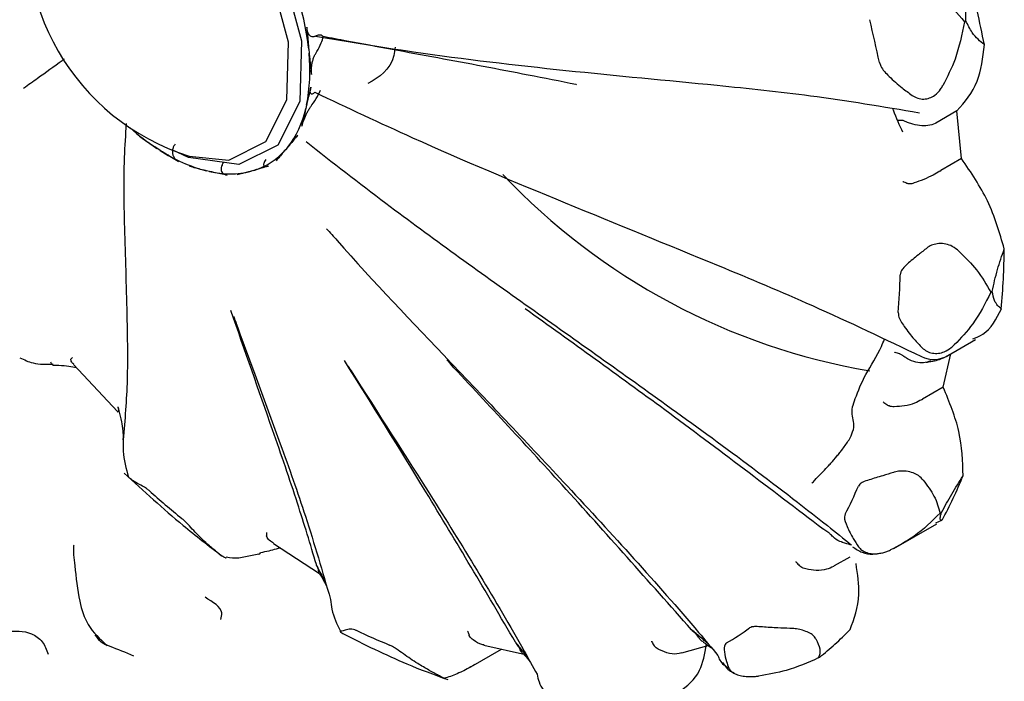
# Model space of a CAD drawing. Units: millimetres. Extents: x 12 to 939, y 17 to 989.
# Drawn here: x 663 to 673, y 720 to 727 of the extents above; entities that cross this region are included whole.
import ezdxf

# ---------------------------------------------------------------- set-up
doc = ezdxf.new("R2010")
doc.units = ezdxf.units.MM

msp = doc.modelspace()

# ---------------------------------------------------------------- linework, layer by layer
at = {"color": 7, "linetype": 'Continuous', "lineweight": 25}
for p, q in [((672.799, 726.872), (672.815, 726.881)), ((665.689, 726.577), (665.693, 726.532)), ((665.665, 725.967), (665.657, 725.931)), ((672.718, 725.906), (672.491, 725.775)), ((672.768, 725.39), (672.718, 725.906)), ((672.491, 725.775), (672.483, 725.77)), ((664.078, 725.478), (664.041, 725.501)), ((665.458, 725.51), (665.438, 725.486)), ((672.768, 725.39), (672.542, 725.259)), ((664.614, 725.25), (664.579, 725.258)), ((665.093, 725.261), (665.064, 725.253)), ((672.533, 725.254), (672.542, 725.259)), ((673.085, 723.941), (673.101, 723.95)), ((672.608, 723.248), (672.921, 723.429)), ((672.57, 722.912), (672.653, 723.274)), ((663.138, 723.159), (663.615, 722.647)), ((672.57, 722.912), (672.343, 722.781)), ((672.334, 722.776), (672.343, 722.781)), ((672.535, 721.547), (672.551, 721.556)), ((672.034, 721.164), (672.5, 721.433)), ((672.491, 721.444), (672.556, 721.47)), ((665.305, 721.217), (665.807, 720.895)), ((665.002, 721.078), (665.146, 721.107)), ((671.556, 721.072), (671.388, 720.975)), ((671.379, 720.969), (671.388, 720.975)), ((667.589, 720.117), (668.04, 720.014)), ((669.735, 720.032), (670.032, 720.117)), ((667.448, 719.882), (667.78, 720.073)), ((671.215, 719.978), (671.23, 719.987)), ((667.162, 719.76), (667.166, 719.755))]:
    msp.add_line(p, q, dxfattribs=at)
at = {"color": 7, "linetype": 'Continuous', "lineweight": 25, "flags": 128}
for points in [[(664.485, 728.707), (665.012, 728.126), (665.408, 727.408), (665.612, 726.664), (665.592, 726.007), (665.352, 725.536), (664.929, 725.324), (664.386, 725.402), (664.215, 725.48)], [(664.393, 725.417), (664.821, 725.374), (665.224, 725.576), (665.452, 726.025), (665.471, 726.651), (665.277, 727.359), (664.9, 728.042), (664.398, 728.596)], [(662.916, 723.153), (662.911, 723.154), (662.905, 723.159), (662.898, 723.169), (662.893, 723.184)]]:
    msp.add_lwpolyline(points, dxfattribs=at)
at = {"color": 7, "linetype": 'Continuous', "lineweight": 25}
for centre, radius, start, end in [((665.136, 727.804), 2.5, 167.2933, 252.7013), ((660.007, 724.054), 13.26, 11.1746, 14.4409), ((662.729, 726.241), 2.979, 6.4674, 19.148), ((659.653, 723.895), 12.485, 11.7156, 13.8999), ((663.803, 726.343), 1.899, 348.5927, 5.7294), ((664.62, 726.163), 1.063, 322.0921, 347.3754), ((665.472, 727.669), 2.598, 228.5572, 236.58), ((665.009, 726.918), 1.715, 237.1109, 255.4561), ((664.873, 725.975), 0.747, 287.1281, 319.1605), ((664.833, 726.189), 0.965, 256.8755, 283.8544), ((672.962, 730.093), 7.104, 223.3407, 260.3653), ((664.795, 724.503), 8.437, 354.9534, 359.3687), ((664.161, 724.318), 7.944, 355.6846, 358.6375), ((672.465, 723.513), 0.3, 243.8995, 301.2587), ((668.438, 723.709), 4.688, 331.4667, 338.0008), ((667.591, 723.57), 4.412, 332.5486, 336.9189), ((671.692, 730.554), 11.688, 228.566, 230.8484), ((665.136, 721.131), 0.0318, 290.4531, 334.2243), ((669.267, 726.759), 7.169, 244.7026, 247.8644), ((668.668, 722.79), 3.071, 300.3617, 305.927)]:
    msp.add_arc(centre, radius, start, end, dxfattribs=at)
for points, knots in [([(672.815, 726.881), (672.813, 726.966), (672.809, 727.129), (672.835, 727.286), (672.848, 727.361)], [0, 0, 0, 0, 0.517349, 1, 1, 1, 1]), ([(672.302, 727.332), (672.392, 727.268), (672.583, 727.13), (672.724, 726.962), (672.799, 726.872)], [0, 0, 0, 0, 0.4644621, 1, 1, 1, 1]), ([(672.799, 726.872), (672.772, 726.735), (672.724, 726.492), (672.613, 726.274), (672.564, 726.18)], [0, 0, 0, 0, 0.565081, 1, 1, 1, 1]), ([(673.016, 726.624), (672.969, 726.661), (672.894, 726.722), (672.837, 726.837), (672.815, 726.881)], [0, 0, 0, 0, 0.616024, 1, 1, 1, 1]), ([(665.668, 726.815), (665.673, 726.754), (665.679, 726.674), (665.687, 726.596), (665.689, 726.577)], [0, 0, 0, 0, 0.757663, 1, 1, 1, 1]), ([(665.761, 726.716), (665.755, 726.713), (665.742, 726.707), (665.724, 726.707), (665.707, 726.714), (665.692, 726.73), (665.681, 726.752), (665.672, 726.78), (665.67, 726.803), (665.668, 726.815)], [0, 0, 0, 0, 0.135012, 0.2792853, 0.4235704, 0.567579, 0.7115983, 0.8557979, 1, 1, 1, 1]), ([(665.847, 726.711), (665.845, 726.712), (665.832, 726.724), (665.803, 726.734), (665.774, 726.721), (665.761, 726.716)], [0, 0, 0, 0, 0.048284, 0.572677, 1, 1, 1, 1]), ([(665.761, 726.716), (666.115, 726.657), (667.017, 726.509), (668.486, 726.338), (669.911, 726.207), (671.184, 726.075), (671.917, 725.953), (672.312, 725.887)], [0, 0, 0, 0, 0.161642, 0.411418, 0.662497, 0.818343, 1, 1, 1, 1]), ([(665.777, 726.55), (665.794, 726.579), (665.822, 726.626), (665.84, 726.687), (665.847, 726.711)], [0, 0, 0, 0, 0.615925, 1, 1, 1, 1]), ([(668.593, 726.19), (668.591, 726.191), (668.417, 726.226), (667.918, 726.325), (667.087, 726.48), (666.345, 726.617), (665.932, 726.695), (665.847, 726.711)], [0, 0, 0, 0, 0.002479, 0.191983, 0.54949, 0.907012, 1, 1, 1, 1]), ([(672.718, 725.906), (672.803, 726.003), (672.965, 726.187), (672.999, 726.483), (673.016, 726.624)], [0, 0, 0, 0, 0.5252208, 1, 1, 1, 1]), ([(665.693, 726.532), (665.695, 726.513), (665.703, 726.435), (665.712, 726.358), (665.719, 726.299)], [0, 0, 0, 0, 0.2423339, 1, 1, 1, 1]), ([(665.719, 726.299), (665.718, 726.311), (665.716, 726.334), (665.718, 726.373), (665.723, 726.413), (665.732, 726.452), (665.745, 726.489), (665.76, 726.523), (665.771, 726.541), (665.777, 726.55)], [0, 0, 0, 0, 0.1437134, 0.2874243, 0.4317109, 0.5759867, 0.720002, 0.8640055, 1, 1, 1, 1]), ([(666.626, 726.597), (666.622, 726.566), (666.594, 726.357), (666.452, 726.274), (666.331, 726.203)], [0, 0, 0, 0, 0.149935, 1, 1, 1, 1]), ([(662.595, 726.152), (662.596, 726.153), (662.648, 726.19), (662.792, 726.293), (662.935, 726.396), (663.031, 726.466), (663.04, 726.472)], [0, 0, 0, 0, 0.004244, 0.328604, 0.940525, 1, 1, 1, 1]), ([(671.878, 726.43), (671.882, 726.418), (671.901, 726.361), (671.993, 726.268), (672.109, 726.165), (672.196, 726.101), (672.233, 726.074)], [0, 0, 0, 0, 0.082407, 0.364495, 0.72883, 1, 1, 1, 1]), ([(672.233, 726.074), (672.252, 726.063), (672.291, 726.04), (672.358, 726.031), (672.423, 726.043), (672.488, 726.079), (672.535, 726.128), (672.557, 726.167), (672.564, 726.18)], [0, 0, 0, 0, 0.165733, 0.331997, 0.491424, 0.653202, 0.883986, 1, 1, 1, 1]), ([(665.712, 726.163), (665.7, 726.113), (665.683, 726.047), (665.668, 725.983), (665.665, 725.967)], [0, 0, 0, 0, 0.757663, 1, 1, 1, 1]), ([(665.755, 726.108), (665.75, 726.103), (665.739, 726.094), (665.725, 726.088), (665.714, 726.09), (665.707, 726.098), (665.705, 726.113), (665.706, 726.135), (665.71, 726.153), (665.712, 726.163)], [0, 0, 0, 0, 0.135012, 0.279285, 0.42357, 0.567579, 0.711598, 0.855798, 1, 1, 1, 1]), ([(665.724, 725.972), (665.744, 726.002), (665.777, 726.05), (665.806, 726.108), (665.818, 726.131)], [0, 0, 0, 0, 0.604913, 1, 1, 1, 1]), ([(665.755, 726.108), (666.107, 725.942), (667.004, 725.519), (668.476, 724.904), (669.921, 724.319), (671.21, 723.781), (671.94, 723.432), (672.333, 723.244)], [0, 0, 0, 0, 0.161642, 0.411418, 0.662497, 0.818343, 1, 1, 1, 1]), ([(665.615, 725.742), (665.617, 725.751), (665.622, 725.77), (665.634, 725.804), (665.648, 725.839), (665.665, 725.875), (665.684, 725.911), (665.704, 725.944), (665.717, 725.963), (665.724, 725.972)], [0, 0, 0, 0, 0.1437134, 0.2874243, 0.4317109, 0.5759867, 0.720002, 0.8640055, 1, 1, 1, 1]), ([(665.657, 725.931), (665.653, 725.915), (665.638, 725.851), (665.625, 725.789), (665.615, 725.742)], [0, 0, 0, 0, 0.242334, 1, 1, 1, 1]), ([(672.133, 725.674), (672.097, 725.75), (672.059, 725.831), (672.025, 725.926), (672.023, 725.932)], [0, 0, 0, 0, 0.931294, 1, 1, 1, 1]), ([(663.709, 725.768), (663.701, 725.646), (663.673, 725.238), (663.692, 724.535), (663.719, 723.703), (663.728, 722.957), (663.695, 722.557), (663.678, 722.342)], [0, 0, 0, 0, 0.112323, 0.376793, 0.642643, 0.807656, 1, 1, 1, 1]), ([(672.12, 725.803), (672.105, 725.802), (672.088, 725.801), (672.071, 725.801), (672.069, 725.801)], [0, 0, 0, 0, 0.872334, 1, 1, 1, 1]), ([(672.483, 725.77), (672.457, 725.761), (672.407, 725.742), (672.312, 725.743), (672.232, 725.762), (672.175, 725.784), (672.146, 725.797), (672.129, 725.802), (672.122, 725.803), (672.12, 725.803)], [0, 0, 0, 0, 0.242431, 0.484478, 0.737035, 0.864323, 0.93978, 0.983159, 1, 1, 1, 1]), ([(664.041, 725.501), (664.026, 725.511), (663.962, 725.553), (663.899, 725.596), (663.852, 725.629)], [0, 0, 0, 0, 0.242334, 1, 1, 1, 1]), ([(664.24, 725.546), (664.234, 725.537), (664.222, 725.519), (664.212, 725.489), (664.209, 725.458), (664.214, 725.428), (664.227, 725.4), (664.247, 725.376), (664.266, 725.363), (664.275, 725.357)], [0, 0, 0, 0, 0.135012, 0.279285, 0.42357, 0.567579, 0.711598, 0.855798, 1, 1, 1, 1]), ([(665.567, 725.64), (665.539, 725.606), (665.502, 725.563), (665.467, 725.52), (665.458, 725.51)], [0, 0, 0, 0, 0.757663, 1, 1, 1, 1]), ([(665.568, 725.643), (665.564, 725.637), (665.554, 725.625), (665.543, 725.613), (665.538, 725.606), (665.537, 725.605), (665.542, 725.61), (665.552, 725.622), (665.562, 725.634), (665.567, 725.64)], [0, 0, 0, 0, 0.135012, 0.279285, 0.42357, 0.567579, 0.711598, 0.855798, 1, 1, 1, 1]), ([(665.66, 725.573), (665.947, 725.349), (666.726, 724.743), (668.04, 723.806), (669.652, 722.668), (670.833, 721.799), (671.488, 721.272), (671.575, 721.201)], [0, 0, 0, 0, 0.148518, 0.402212, 0.657231, 0.954375, 1, 1, 1, 1]), ([(664.275, 725.357), (664.225, 725.387), (664.159, 725.427), (664.094, 725.468), (664.078, 725.478)], [0, 0, 0, 0, 0.757663, 1, 1, 1, 1]), ([(665.438, 725.486), (665.429, 725.476), (665.394, 725.434), (665.36, 725.394), (665.335, 725.364)], [0, 0, 0, 0, 0.242334, 1, 1, 1, 1]), ([(664.763, 725.345), (664.757, 725.336), (664.747, 725.319), (664.738, 725.293), (664.737, 725.269), (664.743, 725.248), (664.756, 725.231), (664.776, 725.218), (664.794, 725.213), (664.803, 725.211)], [0, 0, 0, 0, 0.135012, 0.279285, 0.42357, 0.567579, 0.711598, 0.855798, 1, 1, 1, 1]), ([(665.224, 725.378), (665.219, 725.371), (665.209, 725.356), (665.201, 725.336), (665.198, 725.321), (665.202, 725.31), (665.213, 725.304), (665.229, 725.303), (665.244, 725.307), (665.251, 725.309)], [0, 0, 0, 0, 0.135012, 0.279285, 0.42357, 0.567579, 0.711598, 0.855798, 1, 1, 1, 1]), ([(673.232, 724.411), (673.181, 724.586), (673.082, 724.925), (672.871, 725.239), (672.768, 725.39)], [0, 0, 0, 0, 0.517552, 1, 1, 1, 1]), ([(664.579, 725.258), (664.564, 725.261), (664.502, 725.276), (664.442, 725.292), (664.397, 725.304)], [0, 0, 0, 0, 0.2423339, 1, 1, 1, 1]), ([(664.803, 725.211), (664.754, 725.22), (664.691, 725.233), (664.629, 725.246), (664.614, 725.25)], [0, 0, 0, 0, 0.757663, 1, 1, 1, 1]), ([(665.064, 725.253), (665.051, 725.249), (665, 725.235), (664.95, 725.222), (664.912, 725.212)], [0, 0, 0, 0, 0.242334, 1, 1, 1, 1]), ([(665.251, 725.309), (665.211, 725.297), (665.158, 725.28), (665.106, 725.265), (665.093, 725.261)], [0, 0, 0, 0, 0.757663, 1, 1, 1, 1]), ([(672.533, 725.254), (672.509, 725.24), (672.457, 725.208), (672.357, 725.161), (672.269, 725.131), (672.215, 725.112), (672.192, 725.118), (672.187, 725.119)], [0, 0, 0, 0, 0.232941, 0.517127, 0.807068, 0.958376, 1, 1, 1, 1]), ([(672.133, 725.142), (672.135, 725.141), (672.153, 725.134), (672.171, 725.126), (672.187, 725.119)], [0, 0, 0, 0, 0.127666, 1, 1, 1, 1]), ([(665.883, 724.63), (665.92, 724.588), (666.355, 724.093), (667.233, 723.179), (668.565, 721.771), (669.534, 720.711), (670.057, 720.089), (670.127, 720.006)], [0, 0, 0, 0, 0.027462, 0.317224, 0.608499, 0.947889, 1, 1, 1, 1]), ([(672.74, 724.385), (672.717, 724.404), (672.678, 724.438), (672.6, 724.466), (672.525, 724.472), (672.456, 724.458), (672.416, 724.438), (672.398, 724.424), (672.395, 724.422)], [0, 0, 0, 0, 0.255688, 0.449005, 0.643634, 0.810427, 0.969037, 1, 1, 1, 1]), ([(672.395, 724.422), (672.363, 724.397), (672.288, 724.337), (672.197, 724.265), (672.135, 724.204), (672.108, 724.164), (672.104, 724.14), (672.102, 724.129)], [0, 0, 0, 0, 0.271727, 0.635942, 0.817991, 0.918033, 1, 1, 1, 1]), ([(672.74, 724.385), (672.808, 724.318), (672.954, 724.175), (673.039, 724.023), (673.085, 723.941)], [0, 0, 0, 0, 0.464462, 1, 1, 1, 1]), ([(673.101, 723.95), (673.118, 724.029), (673.151, 724.181), (673.206, 724.336), (673.232, 724.411)], [0, 0, 0, 0, 0.517349, 1, 1, 1, 1]), ([(673.085, 723.941), (673.026, 723.823), (672.921, 723.613), (672.76, 723.443), (672.689, 723.37)], [0, 0, 0, 0, 0.565081, 1, 1, 1, 1]), ([(673.2, 723.761), (673.172, 723.784), (673.128, 723.82), (673.108, 723.914), (673.101, 723.95)], [0, 0, 0, 0, 0.616024, 1, 1, 1, 1]), ([(665.772, 720.989), (665.706, 721.209), (665.562, 721.687), (665.24, 722.613), (664.995, 723.311), (664.844, 723.742)], [0, 0, 0, 0, 0.246881, 0.534498, 1, 1, 1, 1]), ([(671.267, 721.374), (670.696, 721.808), (669.628, 722.62), (668.541, 723.399), (668.035, 723.762)], [0, 0, 0, 0, 0.534453, 1, 1, 1, 1]), ([(672.89, 723.436), (672.928, 723.451), (673.071, 723.505), (673.145, 723.653), (673.2, 723.761)], [0, 0, 0, 0, 0.265909, 1, 1, 1, 1]), ([(664.874, 723.682), (664.889, 723.64), (665.049, 723.194), (665.327, 722.459), (665.676, 721.467), (665.838, 720.912), (665.925, 720.613)], [0, 0, 0, 0, 0.042095, 0.450721, 0.704357, 1, 1, 1, 1]), ([(672.082, 723.72), (672.083, 723.709), (672.086, 723.658), (672.155, 723.555), (672.243, 723.441), (672.312, 723.37), (672.341, 723.339)], [0, 0, 0, 0, 0.082407, 0.364495, 0.72883, 1, 1, 1, 1]), ([(671.615, 722.788), (671.648, 722.872), (671.715, 723.042), (671.87, 723.278), (671.921, 723.406), (671.932, 723.432)], [0, 0, 0, 0, 0.440289, 0.886236, 1, 1, 1, 1]), ([(672.341, 723.339), (672.357, 723.326), (672.388, 723.299), (672.451, 723.279), (672.518, 723.277), (672.59, 723.296), (672.647, 723.331), (672.679, 723.36), (672.689, 723.37)], [0, 0, 0, 0, 0.1657333, 0.3319966, 0.4914242, 0.6532018, 0.8839856, 1, 1, 1, 1]), ([(662.557, 723.231), (662.603, 723.209), (662.714, 723.157), (662.842, 723.159), (662.916, 723.161)], [0, 0, 0, 0, 0.418118, 1, 1, 1, 1]), ([(663.141, 723.162), (663.135, 723.166), (663.12, 723.178), (663.108, 723.204), (663.11, 723.214), (663.11, 723.217)], [0, 0, 0, 0, 0.323481, 0.854044, 1, 1, 1, 1]), ([(663.124, 723.234), (663.123, 723.233), (663.119, 723.227), (663.114, 723.222), (663.11, 723.217)], [0, 0, 0, 0, 0.127666, 1, 1, 1, 1]), ([(667.931, 720.149), (667.611, 720.692), (667.012, 721.706), (666.374, 722.726), (666.077, 723.2)], [0, 0, 0, 0, 0.534453, 1, 1, 1, 1]), ([(669.84, 720.283), (669.375, 720.808), (668.505, 721.79), (667.605, 722.757), (667.185, 723.207)], [0, 0, 0, 0, 0.534453, 1, 1, 1, 1]), ([(672.096, 723.274), (672.08, 723.279), (672.062, 723.284), (672.043, 723.29), (672.041, 723.291)], [0, 0, 0, 0, 0.872334, 1, 1, 1, 1]), ([(672.431, 723.198), (672.407, 723.189), (672.358, 723.17), (672.27, 723.18), (672.197, 723.21), (672.147, 723.242), (672.12, 723.261), (672.105, 723.271), (672.098, 723.273), (672.096, 723.274)], [0, 0, 0, 0, 0.242431, 0.484478, 0.737035, 0.864323, 0.93978, 0.983159, 1, 1, 1, 1]), ([(672.385, 723.183), (672.393, 723.184), (672.473, 723.191), (672.527, 723.214), (672.596, 723.24), (672.627, 723.26), (672.639, 723.268)], [0, 0, 0, 0, 0.07775, 0.706708, 0.887403, 1, 1, 1, 1]), ([(662.914, 723.151), (662.936, 723.151), (663.001, 723.151), (663.089, 723.139), (663.143, 723.13), (663.168, 723.126)], [0, 0, 0, 0, 0.210846, 0.619388, 1, 1, 1, 1]), ([(666.113, 723.145), (666.125, 723.127), (666.425, 722.651), (667.097, 721.618), (667.769, 720.516), (668.118, 719.885), (668.165, 719.801)], [0, 0, 0, 0, 0.016999, 0.436351, 0.924975, 1, 1, 1, 1]), ([(672.784, 721.953), (672.78, 722.11), (672.774, 722.415), (672.636, 722.75), (672.57, 722.912)], [0, 0, 0, 0, 0.517552, 1, 1, 1, 1]), ([(671.548, 722.342), (671.563, 722.371), (671.598, 722.44), (671.604, 722.523), (671.582, 722.595), (671.576, 722.678), (671.604, 722.756), (671.615, 722.788)], [0, 0, 0, 0, 0.1701453, 0.3969618, 0.621946, 0.8481287, 1, 1, 1, 1]), ([(672.334, 722.776), (672.31, 722.763), (672.256, 722.734), (672.149, 722.706), (672.055, 722.7), (671.994, 722.701), (671.972, 722.713), (671.967, 722.715)], [0, 0, 0, 0, 0.2329408, 0.5171267, 0.807068, 0.9583758, 1, 1, 1, 1]), ([(663.616, 722.648), (663.616, 722.647), (663.614, 722.645), (663.62, 722.647), (663.626, 722.651), (663.628, 722.657), (663.628, 722.661), (663.628, 722.662)], [0, 0, 0, 0, 0.080679, 0.525676, 0.789473, 0.941123, 1, 1, 1, 1]), ([(663.678, 722.342), (663.678, 722.349), (663.68, 722.381), (663.676, 722.451), (663.659, 722.552), (663.639, 722.634), (663.626, 722.684), (663.622, 722.699), (663.622, 722.7)], [0, 0, 0, 0, 0.045954, 0.224577, 0.490446, 0.847747, 0.989185, 1, 1, 1, 1]), ([(663.628, 722.662), (663.626, 722.673), (663.624, 722.686), (663.622, 722.698), (663.622, 722.7)], [0, 0, 0, 0, 0.872334, 1, 1, 1, 1]), ([(671.917, 722.752), (671.92, 722.751), (671.936, 722.739), (671.953, 722.726), (671.967, 722.715)], [0, 0, 0, 0, 0.127666, 1, 1, 1, 1]), ([(663.678, 722.342), (663.676, 722.301), (663.67, 722.165), (663.708, 722.031), (663.735, 721.936)], [0, 0, 0, 0, 0.298208, 1, 1, 1, 1]), ([(671.146, 721.871), (671.156, 721.882), (671.186, 721.915), (671.245, 721.975), (671.304, 722.038), (671.362, 722.101), (671.406, 722.152), (671.448, 722.203), (671.495, 722.263), (671.526, 722.308), (671.548, 722.342)], [0, 0, 0, 0, 0.078182, 0.234686, 0.39097, 0.469108, 0.625416, 0.70356, 0.781709, 1, 1, 1, 1]), ([(663.687, 721.982), (663.899, 721.788), (664.245, 721.47), (664.604, 721.194), (664.744, 721.086)], [0, 0, 0, 0, 0.610833, 1, 1, 1, 1]), ([(663.957, 721.791), (663.947, 721.799), (663.905, 721.833), (663.844, 721.861), (663.782, 721.897), (663.749, 721.925), (663.735, 721.936)], [0, 0, 0, 0, 0.082407, 0.364495, 0.72883, 1, 1, 1, 1]), ([(672.031, 721.989), (671.992, 721.977), (671.9, 721.948), (671.787, 721.916), (671.706, 721.888), (671.666, 721.866), (671.655, 721.848), (671.65, 721.84)], [0, 0, 0, 0, 0.271727, 0.635942, 0.817991, 0.918033, 1, 1, 1, 1]), ([(672.352, 721.903), (672.337, 721.921), (672.31, 721.952), (672.244, 721.985), (672.173, 722.003), (672.102, 722.005), (672.056, 721.997), (672.034, 721.99), (672.031, 721.989)], [0, 0, 0, 0, 0.255688, 0.449005, 0.643634, 0.810427, 0.969037, 1, 1, 1, 1]), ([(672.551, 721.556), (672.587, 721.621), (672.658, 721.746), (672.743, 721.886), (672.784, 721.953)], [0, 0, 0, 0, 0.517349, 1, 1, 1, 1]), ([(672.352, 721.903), (672.396, 721.845), (672.49, 721.721), (672.519, 721.607), (672.535, 721.547)], [0, 0, 0, 0, 0.4644621, 1, 1, 1, 1]), ([(664.676, 721.139), (664.641, 721.168), (664.56, 721.236), (664.464, 721.335), (664.388, 721.416), (664.344, 721.462), (664.322, 721.481), (664.312, 721.49)], [0, 0, 0, 0, 0.271727, 0.635942, 0.817991, 0.918033, 1, 1, 1, 1]), ([(671.506, 721.536), (671.504, 721.527), (671.492, 721.487), (671.531, 721.39), (671.585, 721.281), (671.631, 721.213), (671.65, 721.183)], [0, 0, 0, 0, 0.082407, 0.364495, 0.72883, 1, 1, 1, 1]), ([(672.535, 721.547), (672.446, 721.459), (672.289, 721.303), (672.085, 721.195), (671.996, 721.148)], [0, 0, 0, 0, 0.5650807, 1, 1, 1, 1]), ([(672.556, 721.47), (672.545, 721.472), (672.528, 721.475), (672.544, 721.533), (672.551, 721.556)], [0, 0, 0, 0, 0.616024, 1, 1, 1, 1]), ([(671.319, 721.342), (671.304, 721.351), (671.287, 721.362), (671.269, 721.373), (671.267, 721.374)], [0, 0, 0, 0, 0.872334, 1, 1, 1, 1]), ([(665.231, 721.336), (665.231, 721.334), (665.231, 721.324), (665.231, 721.313), (665.23, 721.303)], [0, 0, 0, 0, 0.127666, 1, 1, 1, 1]), ([(665.308, 721.221), (665.292, 721.23), (665.262, 721.248), (665.235, 721.285), (665.231, 721.3), (665.23, 721.303)], [0, 0, 0, 0, 0.481773, 0.888195, 1, 1, 1, 1]), ([(671.476, 721.234), (671.472, 721.234), (671.443, 721.238), (671.403, 721.267), (671.362, 721.302), (671.341, 721.324), (671.328, 721.337), (671.321, 721.341), (671.319, 721.342)], [0, 0, 0, 0, 0.0583765, 0.5196835, 0.7521808, 0.8900061, 0.9692388, 1, 1, 1, 1]), ([(663.146, 721.201), (663.145, 721.201), (663.142, 721.202), (663.138, 721.193), (663.136, 721.172), (663.136, 721.138), (663.141, 721.074), (663.163, 720.889), (663.186, 720.63), (663.283, 720.314), (663.426, 720.183), (663.502, 720.113)], [0, 0, 0, 0, 0.006249, 0.032825, 0.059795, 0.090627, 0.127733, 0.225798, 0.537278, 0.753653, 1, 1, 1, 1]), ([(665.378, 721.17), (665.364, 721.166), (665.307, 721.148), (665.226, 721.13), (665.165, 721.117)], [0, 0, 0, 0, 0.251281, 1, 1, 1, 1]), ([(671.475, 721.232), (671.506, 721.224), (671.548, 721.212), (671.567, 721.205), (671.572, 721.204)], [0, 0, 0, 0, 0.742416, 1, 1, 1, 1]), ([(671.587, 721.184), (671.621, 721.161), (671.689, 721.114), (671.805, 721.098), (671.871, 721.111), (671.902, 721.117)], [0, 0, 0, 0, 0.340749, 0.695581, 1, 1, 1, 1]), ([(671.65, 721.183), (671.662, 721.17), (671.684, 721.144), (671.74, 721.117), (671.803, 721.104), (671.878, 721.107), (671.944, 721.124), (671.983, 721.142), (671.996, 721.148)], [0, 0, 0, 0, 0.165733, 0.331997, 0.491424, 0.653202, 0.883986, 1, 1, 1, 1]), ([(664.795, 721.061), (664.795, 721.061), (664.792, 721.058), (664.771, 721.069), (664.732, 721.094), (664.698, 721.121), (664.679, 721.136), (664.676, 721.139)], [0, 0, 0, 0, 0.011739, 0.360824, 0.659982, 0.944465, 1, 1, 1, 1]), ([(664.795, 721.074), (664.84, 721.066), (664.908, 721.054), (664.978, 721.072), (665.002, 721.078)], [0, 0, 0, 0, 0.669363, 1, 1, 1, 1]), ([(665.877, 720.773), (665.872, 720.786), (665.848, 720.846), (665.811, 720.914), (665.781, 720.971), (665.773, 720.987), (665.772, 720.989)], [0, 0, 0, 0, 0.156682, 0.74802, 0.9821, 1, 1, 1, 1]), ([(665.792, 720.943), (665.786, 720.956), (665.779, 720.972), (665.773, 720.987), (665.772, 720.989)], [0, 0, 0, 0, 0.872334, 1, 1, 1, 1]), ([(670.97, 721.022), (670.972, 721.02), (670.986, 721.005), (670.999, 720.989), (671.011, 720.976)], [0, 0, 0, 0, 0.127666, 1, 1, 1, 1]), ([(671.379, 720.969), (671.355, 720.958), (671.3, 720.932), (671.192, 720.922), (671.097, 720.937), (671.035, 720.956), (671.015, 720.973), (671.011, 720.976)], [0, 0, 0, 0, 0.2329408, 0.5171267, 0.807068, 0.9583758, 1, 1, 1, 1]), ([(671.559, 720.285), (671.604, 720.404), (671.682, 720.608), (671.641, 720.887), (671.624, 721.003)], [0, 0, 0, 0, 0.583618, 1, 1, 1, 1]), ([(665.801, 720.902), (665.8, 720.902), (665.797, 720.904), (665.797, 720.914), (665.796, 720.926), (665.795, 720.936), (665.793, 720.941), (665.792, 720.943)], [0, 0, 0, 0, 0.041129, 0.505271, 0.780416, 0.93859, 1, 1, 1, 1]), ([(665.799, 720.901), (665.807, 720.889), (665.838, 720.845), (665.863, 720.793), (665.882, 720.755)], [0, 0, 0, 0, 0.25907, 1, 1, 1, 1]), ([(664.736, 720.394), (664.742, 720.419), (664.767, 720.513), (664.65, 720.584), (664.564, 720.636)], [0, 0, 0, 0, 0.261653, 1, 1, 1, 1]), ([(665.925, 720.613), (665.929, 720.577), (665.94, 720.456), (665.995, 720.345), (666.033, 720.268)], [0, 0, 0, 0, 0.298208, 1, 1, 1, 1]), ([(670.906, 720.299), (670.863, 720.3), (670.762, 720.302), (670.636, 720.313), (670.543, 720.319), (670.495, 720.316), (670.478, 720.308), (670.47, 720.304)], [0, 0, 0, 0, 0.271727, 0.635942, 0.817991, 0.918033, 1, 1, 1, 1]), ([(662.415, 720.266), (662.505, 720.271), (662.639, 720.279), (662.809, 720.166), (662.846, 720.067), (662.864, 720.019)], [0, 0, 0, 0, 0.50761, 0.760753, 1, 1, 1, 1]), ([(663.791, 719.999), (663.705, 720.035), (663.586, 720.086), (663.438, 720.135), (663.395, 720.2), (663.374, 720.23)], [0, 0, 0, 0, 0.5795247, 0.8059825, 1, 1, 1, 1]), ([(666.033, 720.268), (666.031, 720.267), (666.027, 720.264), (666.041, 720.253), (666.06, 720.243), (666.066, 720.24)], [0, 0, 0, 0, 0.410359, 0.822031, 1, 1, 1, 1]), ([(666.203, 720.277), (666.194, 720.28), (666.152, 720.296), (666.107, 720.284), (666.063, 720.273), (666.042, 720.269), (666.033, 720.268)], [0, 0, 0, 0, 0.082407, 0.364495, 0.72883, 1, 1, 1, 1]), ([(666.057, 720.244), (666.288, 720.128), (666.667, 719.937), (667.048, 719.798), (667.196, 719.744)], [0, 0, 0, 0, 0.610311, 1, 1, 1, 1]), ([(667.412, 720.268), (667.413, 720.266), (667.418, 720.252), (667.423, 720.237), (667.427, 720.225)], [0, 0, 0, 0, 0.127666, 1, 1, 1, 1]), ([(667.59, 720.12), (667.582, 720.121), (667.541, 720.124), (667.487, 720.161), (667.438, 720.202), (667.429, 720.221), (667.427, 720.225)], [0, 0, 0, 0, 0.119153, 0.648058, 0.92407, 1, 1, 1, 1]), ([(670.032, 720.117), (670.024, 720.126), (669.981, 720.168), (669.914, 720.222), (669.858, 720.268), (669.841, 720.282), (669.84, 720.283)], [0, 0, 0, 0, 0.1511, 0.746352, 0.981982, 1, 1, 1, 1]), ([(669.885, 720.241), (669.872, 720.253), (669.857, 720.267), (669.842, 720.282), (669.84, 720.283)], [0, 0, 0, 0, 0.872334, 1, 1, 1, 1]), ([(669.969, 720.152), (669.958, 720.158), (669.938, 720.17), (669.917, 720.198), (669.902, 720.22), (669.892, 720.233), (669.886, 720.239), (669.885, 720.241)], [0, 0, 0, 0, 0.349881, 0.664571, 0.851121, 0.958364, 1, 1, 1, 1]), ([(671.187, 720.187), (671.179, 720.2), (671.165, 720.222), (671.113, 720.254), (671.05, 720.278), (670.981, 720.293), (670.934, 720.298), (670.91, 720.299), (670.906, 720.299)], [0, 0, 0, 0, 0.2556883, 0.4490051, 0.6436339, 0.8104266, 0.969037, 1, 1, 1, 1]), ([(671.23, 719.987), (671.285, 720.031), (671.389, 720.118), (671.504, 720.23), (671.559, 720.285)], [0, 0, 0, 0, 0.517349, 1, 1, 1, 1]), ([(666.993, 719.846), (666.952, 719.87), (666.856, 719.924), (666.74, 720.004), (666.65, 720.068), (666.599, 720.102), (666.576, 720.113), (666.565, 720.118)], [0, 0, 0, 0, 0.271727, 0.635942, 0.817991, 0.918033, 1, 1, 1, 1]), ([(668.071, 719.97), (668.069, 719.973), (668.039, 720.019), (667.99, 720.076), (667.946, 720.132), (667.932, 720.148), (667.931, 720.149)], [0, 0, 0, 0, 0.043759, 0.714279, 0.979704, 1, 1, 1, 1]), ([(667.965, 720.102), (667.955, 720.116), (667.944, 720.132), (667.933, 720.147), (667.931, 720.149)], [0, 0, 0, 0, 0.872334, 1, 1, 1, 1]), ([(668.002, 720.039), (668, 720.04), (667.991, 720.046), (667.984, 720.064), (667.976, 720.082), (667.97, 720.094), (667.966, 720.1), (667.965, 720.102)], [0, 0, 0, 0, 0.146468, 0.55962, 0.804539, 0.945337, 1, 1, 1, 1]), ([(669.406, 720.159), (669.407, 720.157), (669.417, 720.141), (669.426, 720.125), (669.434, 720.111)], [0, 0, 0, 0, 0.127666, 1, 1, 1, 1]), ([(669.734, 720.035), (669.725, 720.031), (669.686, 720.016), (669.599, 720.023), (669.51, 720.055), (669.452, 720.088), (669.438, 720.107), (669.434, 720.111)], [0, 0, 0, 0, 0.096828, 0.431442, 0.772833, 0.95099, 1, 1, 1, 1]), ([(669.704, 719.607), (669.79, 719.674), (669.943, 719.792), (669.984, 720.024), (670.003, 720.125)], [0, 0, 0, 0, 0.5681601, 1, 1, 1, 1]), ([(669.967, 720.149), (670, 720.128), (670.041, 720.101), (670.064, 720.081), (670.069, 720.077)], [0, 0, 0, 0, 0.7920645, 1, 1, 1, 1]), ([(670.22, 720.141), (670.214, 720.136), (670.189, 720.112), (670.196, 720.033), (670.214, 719.946), (670.236, 719.891), (670.245, 719.867)], [0, 0, 0, 0, 0.082407, 0.364495, 0.72883, 1, 1, 1, 1]), ([(671.187, 720.187), (671.206, 720.148), (671.248, 720.063), (671.226, 720.008), (671.215, 719.978)], [0, 0, 0, 0, 0.464462, 1, 1, 1, 1]), ([(668, 720.036), (668.009, 720.028), (668.043, 719.995), (668.07, 719.961), (668.09, 719.936)], [0, 0, 0, 0, 0.2563993, 1, 1, 1, 1]), ([(670.127, 720.006), (670.133, 719.987), (670.152, 719.926), (670.207, 719.891), (670.245, 719.867)], [0, 0, 0, 0, 0.298208, 1, 1, 1, 1]), ([(667.489, 719.906), (667.462, 719.89), (667.41, 719.859), (667.36, 719.834), (667.337, 719.823)], [0, 0, 0, 0, 0.528296, 1, 1, 1, 1]), ([(670.176, 719.93), (670.205, 719.888), (670.238, 719.84), (670.291, 719.822), (670.299, 719.819)], [0, 0, 0, 0, 0.859837, 1, 1, 1, 1]), ([(671.215, 719.978), (671.102, 719.928), (670.901, 719.839), (670.669, 719.8), (670.567, 719.782)], [0, 0, 0, 0, 0.565081, 1, 1, 1, 1]), ([(667.161, 719.757), (667.157, 719.758), (667.149, 719.761), (667.112, 719.78), (667.06, 719.809), (667.018, 719.832), (666.996, 719.844), (666.993, 719.846)], [0, 0, 0, 0, 0.199747, 0.482421, 0.724668, 0.95503, 1, 1, 1, 1]), ([(667.337, 719.823), (667.287, 719.802), (667.227, 719.776), (667.171, 719.763), (667.162, 719.76)], [0, 0, 0, 0, 0.836735, 1, 1, 1, 1]), ([(668.165, 719.801), (668.171, 719.773), (668.191, 719.678), (668.252, 719.602), (668.294, 719.549)], [0, 0, 0, 0, 0.298208, 1, 1, 1, 1]), ([(670.245, 719.867), (670.252, 719.856), (670.265, 719.835), (670.309, 719.806), (670.366, 719.786), (670.44, 719.775), (670.509, 719.775), (670.553, 719.78), (670.567, 719.782)], [0, 0, 0, 0, 0.165733, 0.331997, 0.491424, 0.653202, 0.883986, 1, 1, 1, 1])]:
    msp.add_open_spline(points, degree=3, knots=knots, dxfattribs=at)

doc.saveas('drawing.dxf')
